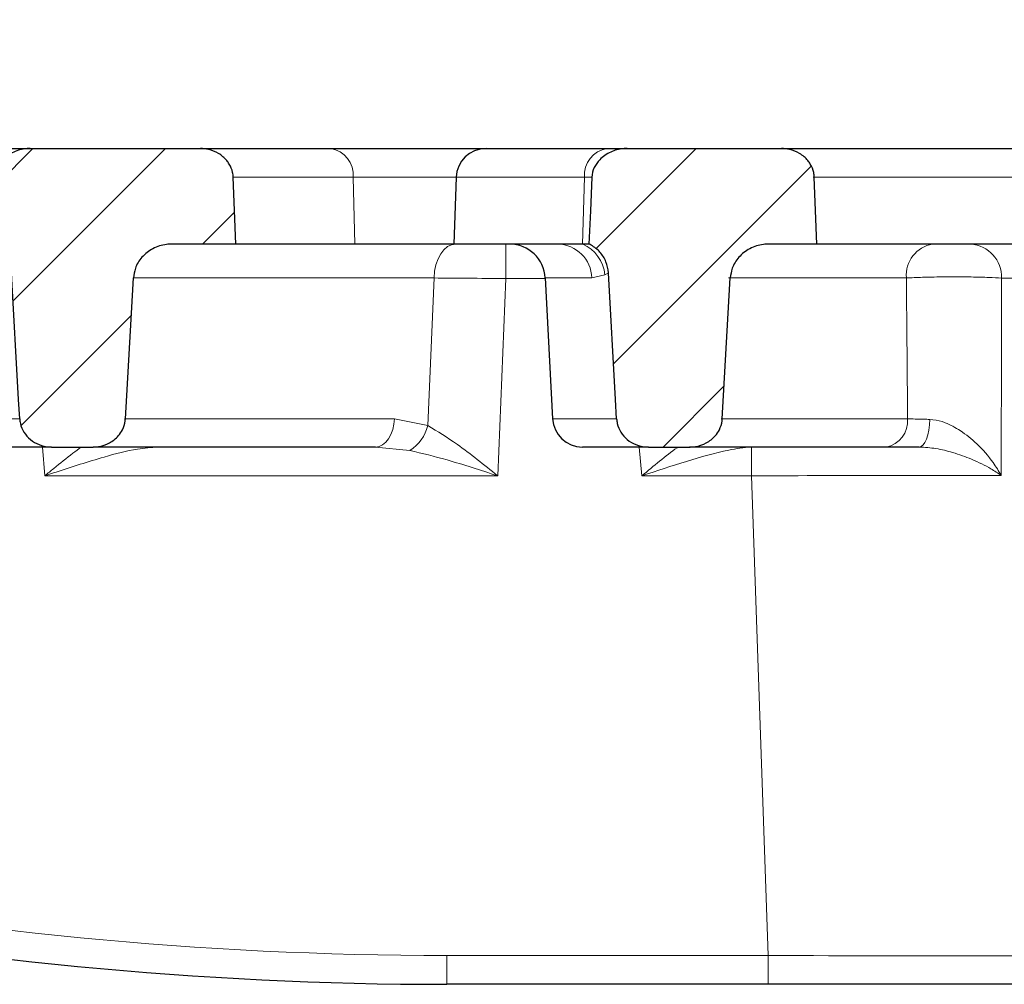
# Model space of a CAD drawing. Units: millimetres. Extents: x 0 to 420, y 0 to 297.
# Drawn here: x 99 to 111, y 81 to 93 of the extents above; entities that cross this region are included whole.
import ezdxf

# ---------------------------------------------------------------- set-up
doc = ezdxf.new("R2010")
doc.units = ezdxf.units.MM
doc.styles.add('SLDTEXTSTYLE0', font='TXT', dxfattribs={"width": 0.605})
doc.dimstyles.new('SLDDIMSTYLE0', dxfattribs={"dimtxt": 3.5, "dimasz": 3.5, "dimexe": 0, "dimexo": 0.0625, "dimgap": 0.875, "dimtad": 1, "dimlfac": 7, "dimrnd": 1e-09, "dimzin": 12, "dimdsep": 46, "dimtxsty": 'SLDTEXTSTYLE0', "dimsah": 1, "dimcen": 0.09, "dimadec": 0, "dimazin": 3, "dimtol": 1, "dimtm": 2, "dimtfac": 1, "dimtdec": 0, "dimtofl": 0, "dimtmove": 0, "dimatfit": 3, "dimfxl": 0, "dimfrac": 2, "dimtolj": 1, "dimarcsym": 0})
doc.dimstyles.new('SLDDIMSTYLE3', dxfattribs={"dimtxt": 3.5, "dimasz": 3.5, "dimexe": 0, "dimexo": 0.0625, "dimgap": 0.875, "dimtad": 1, "dimdec": 0, "dimlfac": 7, "dimrnd": 1e-09, "dimzin": 12, "dimdsep": 46, "dimtxsty": 'SLDTEXTSTYLE0', "dimsah": 1, "dimcen": 0.09, "dimadec": 0, "dimazin": 3, "dimtol": 1, "dimtp": 2, "dimtm": 2, "dimtfac": 1, "dimtdec": 0, "dimtofl": 0, "dimtmove": 0, "dimatfit": 3, "dimfxl": 0, "dimfrac": 2, "dimtolj": 1, "dimarcsym": 0})
pattern_1 = [(45, (0, 0), (-0.79375, 0.79375), [])]

# ---------------------------------------------------------------- blocks, each defined once
blk = doc.blocks.new('_D')
at = {"color": 7, "linetype": 'Continuous', "lineweight": 18}
for p, q in [((79.888, 91.598), (79.888, 102.528)), ((154.03, 91.598), (154.03, 102.528)), ((79.888, 101.528), (154.03, 101.528))]:
    blk.add_line(p, q, dxfattribs=at)
for points in [[(79.888, 101.528), (83.388, 100.99), (83.388, 102.066)], [(154.03, 101.528), (150.53, 102.066), (150.53, 100.99)]]:
    blk.add_solid(points, dxfattribs=at)
at = {"color": 7, "linetype": 'Continuous', "lineweight": 18, "attachment_point": 1, "style": 'SLDTEXTSTYLE0'}
for s, insert, char_height in [('0', (120.489, 108.147), 2.45), ('520', (111.894, 106.04), 3.5), ('2', (120.489, 104.99), 2.45), ('-', (119.57, 104.99), 2.45)]:
    blk.add_mtext(s, dxfattribs=dict(at, insert=insert, char_height=char_height))
blk = doc.blocks.new('_D_6')
at = {"color": 7, "linetype": 'Continuous', "lineweight": 18}
for p, q in [((78.093, 91.464), (78.093, 112.528)), ((155.825, 91.464), (155.825, 112.528)), ((78.093, 111.528), (155.825, 111.528))]:
    blk.add_line(p, q, dxfattribs=at)
for points in [[(78.093, 111.528), (81.593, 110.99), (81.593, 112.067)], [(155.825, 111.528), (152.325, 112.067), (152.325, 110.99)]]:
    blk.add_solid(points, dxfattribs=at)
at = {"color": 7, "linetype": 'Continuous', "lineweight": 18, "attachment_point": 1, "style": 'SLDTEXTSTYLE0'}
for s, insert, char_height in [('544', (111.43, 116.04), 3.5), ('±2', (119.106, 114.99), 2.45)]:
    blk.add_mtext(s, dxfattribs=dict(at, insert=insert, char_height=char_height))

msp = doc.modelspace()

# ---------------------------------------------------------------- hatches: boundary and pattern name
at = {"linetype": 'Continuous', "lineweight": 18}
h = msp.add_hatch(dxfattribs=at)
h.set_pattern_fill('DIN 201 Grauguss', scale=0.25, style=0, pattern_type=2)
h.set_pattern_definition(pattern_1)
edge = h.paths.add_edge_path(flags=0)
edge.add_line((101.1033, 90.3548), (101.8646, 90.3548))
edge.add_spline(control_points=[(101.8646, 90.3548), (101.8594, 90.4887), (101.8542, 90.6226), (101.8491, 90.7566), (101.844, 90.8887), (101.8389, 91.0208), (101.8338, 91.153)], knot_values=[0.0319381, 0.0319381, 0.0319381, 0.0319381, 0.0347524, 0.0347524, 0.0347524, 0.0375295, 0.0375295, 0.0375295, 0.0375295], weights=[1, 1, 1, 1, 1, 1, 1], degree=3, periodic=0)
edge.add_spline(control_points=[(101.8338, 91.153), (101.833, 91.1727), (101.8304, 91.1923), (101.8261, 91.2115), (101.8182, 91.2469), (101.8041, 91.2814), (101.7853, 91.3124), (101.7766, 91.3267), (101.7669, 91.3405), (101.7562, 91.3535), (101.7287, 91.3871), (101.6946, 91.4161), (101.6573, 91.4385), (101.6201, 91.4608), (101.5788, 91.4772), (101.5365, 91.4869), (101.5052, 91.494), (101.4729, 91.4977), (101.4408, 91.4977)], knot_values=[0.0148654, 0.0148654, 0.0148654, 0.0148654, 0.0152763, 0.0152763, 0.0152763, 0.0160348, 0.0160348, 0.0160348, 0.0163824, 0.0163824, 0.0163824, 0.0172953, 0.0172953, 0.0172953, 0.0182045, 0.0182045, 0.0182045, 0.0188773, 0.0188773, 0.0188773, 0.0188773], weights=[1, 1, 1, 1, 1, 1, 1, 1, 1, 1, 1, 1, 1, 1, 1, 1, 1, 1, 1], degree=3, periodic=0)
edge.add_line((101.4408, 91.4977), (99.4036, 91.4977))
edge.add_spline(control_points=[(99.4036, 91.4977), (99.3881, 91.4977), (99.3727, 91.4969), (99.3573, 91.4954), (99.3058, 91.4903), (99.2545, 91.4766), (99.2074, 91.4552), (99.159, 91.4332), (99.1136, 91.4022), (99.0766, 91.364), (99.0496, 91.3362), (99.0265, 91.3038), (99.01, 91.2687), (98.9934, 91.2334), (98.9832, 91.1942), (98.9812, 91.1553), (98.9811, 91.1545), (98.9811, 91.1538), (98.9811, 91.153)], knot_values=[0.0016836, 0.0016836, 0.0016836, 0.0016836, 0.0020057, 0.0020057, 0.0020057, 0.0030917, 0.0030917, 0.0030917, 0.0042107, 0.0042107, 0.0042107, 0.0050226, 0.0050226, 0.0050226, 0.0058421, 0.0058421, 0.0058421, 0.0058579, 0.0058579, 0.0058579, 0.0058579], weights=[1, 1, 1, 1, 1, 1, 1, 1, 1, 1, 1, 1, 1, 1, 1, 1, 1, 1, 1], degree=3, periodic=0)
edge.add_spline(control_points=[(98.9811, 91.153), (98.9753, 91.0194), (98.9695, 90.8858), (98.9638, 90.7521), (98.958, 90.6197), (98.9523, 90.4872), (98.9466, 90.3548)], knot_values=[0.0215361, 0.0215361, 0.0215361, 0.0215361, 0.0243446, 0.0243446, 0.0243446, 0.0271286, 0.0271286, 0.0271286, 0.0271286], weights=[1, 1, 1, 1, 1, 1, 1], degree=3, periodic=0)
edge.add_spline(control_points=[(98.9466, 90.3548), (98.956, 90.3504), (98.9652, 90.3456), (98.9743, 90.3405), (99.0132, 90.3185), (99.0491, 90.2899), (99.0789, 90.2566), (99.109, 90.2231), (99.1336, 90.1839), (99.1508, 90.1423), (99.1679, 90.1008), (99.1781, 90.0557), (99.1806, 90.0108)], knot_values=[0, 0, 0, 0, 0.0002185, 0.0002185, 0.0002185, 0.001169, 0.001169, 0.001169, 0.0021264, 0.0021264, 0.0021264, 0.0030831, 0.0030831, 0.0030831, 0.0030831], weights=[1, 1, 1, 1, 1, 1, 1, 1, 1, 1, 1, 1, 1], degree=3, periodic=0)
edge.add_spline(control_points=[(99.1806, 90.0108), (99.2087, 89.5061), (99.2369, 89.0014), (99.2651, 88.4967), (99.2694, 88.4194), (99.2737, 88.342), (99.278, 88.2647)], knot_values=[0.0279089, 0.0279089, 0.0279089, 0.0279089, 0.0385236, 0.0385236, 0.0385236, 0.0401506, 0.0401506, 0.0401506, 0.0401506], weights=[1, 1, 1, 1, 1, 1, 1], degree=3, periodic=0)
edge.add_spline(control_points=[(99.278, 88.2647), (99.2791, 88.2455), (99.2818, 88.2263), (99.2862, 88.2075), (99.2947, 88.1709), (99.3095, 88.1353), (99.3294, 88.1034), (99.3497, 88.0707), (99.3758, 88.0411), (99.4053, 88.0164), (99.4365, 87.9905), (99.4723, 87.9694), (99.5099, 87.9545), (99.5499, 87.9387), (99.5931, 87.9293), (99.636, 87.9269), (99.6436, 87.9264), (99.6512, 87.9262), (99.6588, 87.9262)], knot_values=[0.0090315, 0.0090315, 0.0090315, 0.0090315, 0.0094343, 0.0094343, 0.0094343, 0.0102228, 0.0102228, 0.0102228, 0.0110302, 0.0110302, 0.0110302, 0.0118803, 0.0118803, 0.0118803, 0.0127837, 0.0127837, 0.0127837, 0.012942, 0.012942, 0.012942, 0.012942], weights=[1, 1, 1, 1, 1, 1, 1, 1, 1, 1, 1, 1, 1, 1, 1, 1, 1, 1, 1], degree=3, periodic=0)
edge.add_line((99.6588, 87.9262), (100.1578, 87.9262))
edge.add_spline(control_points=[(100.1578, 87.9262), (100.1786, 87.9262), (100.1995, 87.9278), (100.2201, 87.931), (100.2657, 87.9379), (100.3109, 87.9529), (100.3516, 87.9748), (100.3915, 87.9964), (100.4283, 88.0255), (100.458, 88.0598), (100.4773, 88.082), (100.494, 88.1068), (100.5072, 88.1331), (100.524, 88.1666), (100.5354, 88.2033), (100.5403, 88.2405), (100.5414, 88.2485), (100.5421, 88.2566), (100.5426, 88.2647)], knot_values=[0.0132659, 0.0132659, 0.0132659, 0.0132659, 0.0137018, 0.0137018, 0.0137018, 0.0146739, 0.0146739, 0.0146739, 0.01563, 0.01563, 0.01563, 0.0162442, 0.0162442, 0.0162442, 0.0170305, 0.0170305, 0.0170305, 0.0171994, 0.0171994, 0.0171994, 0.0171994], weights=[1, 1, 1, 1, 1, 1, 1, 1, 1, 1, 1, 1, 1, 1, 1, 1, 1, 1, 1], degree=3, periodic=0)
edge.add_spline(control_points=[(100.5426, 88.2647), (100.5478, 88.3578), (100.5531, 88.4508), (100.5584, 88.5439), (100.585, 89.0121), (100.6115, 89.4804), (100.6381, 89.9487)], knot_values=[0.0669906, 0.0669906, 0.0669906, 0.0669906, 0.0689482, 0.0689482, 0.0689482, 0.0787974, 0.0787974, 0.0787974, 0.0787974], weights=[1, 1, 1, 1, 1, 1, 1], degree=3, periodic=0)
edge.add_spline(control_points=[(100.6381, 89.9487), (100.6403, 89.988), (100.6486, 90.0273), (100.6622, 90.0643), (100.6799, 90.1123), (100.7073, 90.1577), (100.7412, 90.1961), (100.7777, 90.2376), (100.8229, 90.2726), (100.8718, 90.2984), (100.9223, 90.3249), (100.9783, 90.3425), (101.0348, 90.3502), (101.0575, 90.3533), (101.0804, 90.3548), (101.1033, 90.3548)], knot_values=[0.0112192, 0.0112192, 0.0112192, 0.0112192, 0.0120569, 0.0120569, 0.0120569, 0.0131493, 0.0131493, 0.0131493, 0.0143293, 0.0143293, 0.0143293, 0.015545, 0.015545, 0.015545, 0.0160302, 0.0160302, 0.0160302, 0.0160302], weights=[1, 1, 1, 1, 1, 1, 1, 1, 1, 1, 1, 1, 1, 1, 1, 1], degree=3, periodic=0)
h = msp.add_hatch(dxfattribs=at)
h.set_pattern_fill('DIN 201 Grauguss', scale=0.25, style=0, pattern_type=2)
h.set_pattern_definition(pattern_1)
edge = h.paths.add_edge_path(flags=0)
edge.add_line((108.2462, 90.3548), (108.8169, 90.3548))
edge.add_spline(control_points=[(108.8169, 90.3548), (108.8118, 90.4886), (108.8067, 90.6225), (108.8015, 90.7563), (108.7964, 90.8885), (108.7913, 91.0208), (108.7862, 91.153)], knot_values=[0.0311397, 0.0311397, 0.0311397, 0.0311397, 0.0339523, 0.0339523, 0.0339523, 0.0367311, 0.0367311, 0.0367311, 0.0367311], weights=[1, 1, 1, 1, 1, 1, 1], degree=3, periodic=0)
edge.add_spline(control_points=[(108.7862, 91.153), (108.7855, 91.1719), (108.7831, 91.1909), (108.7791, 91.2094), (108.7714, 91.245), (108.7575, 91.2796), (108.7389, 91.3109), (108.7301, 91.3256), (108.7203, 91.3396), (108.7095, 91.3529), (108.6822, 91.3865), (108.6483, 91.4155), (108.6112, 91.4379), (108.5743, 91.4603), (108.5332, 91.4768), (108.4911, 91.4866), (108.4596, 91.4939), (108.427, 91.4977), (108.3947, 91.4977)], knot_values=[0.0148432, 0.0148432, 0.0148432, 0.0148432, 0.0152388, 0.0152388, 0.0152388, 0.0160001, 0.0160001, 0.0160001, 0.0163539, 0.0163539, 0.0163539, 0.0172636, 0.0172636, 0.0172636, 0.0181695, 0.0181695, 0.0181695, 0.0188477, 0.0188477, 0.0188477, 0.0188477], weights=[1, 1, 1, 1, 1, 1, 1, 1, 1, 1, 1, 1, 1, 1, 1, 1, 1, 1, 1], degree=3, periodic=0)
edge.add_line((108.3947, 91.4977), (106.5464, 91.4977))
edge.add_spline(control_points=[(106.5464, 91.4977), (106.531, 91.4977), (106.5155, 91.4969), (106.5001, 91.4954), (106.4487, 91.4903), (106.3973, 91.4766), (106.3503, 91.4552), (106.3019, 91.4332), (106.2565, 91.4022), (106.2195, 91.364), (106.1925, 91.3362), (106.1694, 91.3038), (106.1529, 91.2687), (106.1363, 91.2334), (106.126, 91.1942), (106.124, 91.1553), (106.124, 91.1545), (106.1239, 91.1538), (106.1239, 91.153)], knot_values=[0.0016836, 0.0016836, 0.0016836, 0.0016836, 0.0020057, 0.0020057, 0.0020057, 0.0030917, 0.0030917, 0.0030917, 0.0042107, 0.0042107, 0.0042107, 0.0050226, 0.0050226, 0.0050226, 0.0058421, 0.0058421, 0.0058421, 0.0058579, 0.0058579, 0.0058579, 0.0058579], weights=[1, 1, 1, 1, 1, 1, 1, 1, 1, 1, 1, 1, 1, 1, 1, 1, 1, 1, 1], degree=3, periodic=0)
edge.add_spline(control_points=[(106.1239, 91.153), (106.1182, 91.0194), (106.1124, 90.8858), (106.1066, 90.7521), (106.1009, 90.6197), (106.0952, 90.4872), (106.0894, 90.3548)], knot_values=[0.0215361, 0.0215361, 0.0215361, 0.0215361, 0.0243446, 0.0243446, 0.0243446, 0.0271286, 0.0271286, 0.0271286, 0.0271286], weights=[1, 1, 1, 1, 1, 1, 1], degree=3, periodic=0)
edge.add_spline(control_points=[(106.0894, 90.3548), (106.0988, 90.3504), (106.1081, 90.3456), (106.1171, 90.3405), (106.1561, 90.3185), (106.192, 90.2899), (106.2218, 90.2566), (106.2518, 90.2231), (106.2765, 90.1839), (106.2936, 90.1423), (106.3108, 90.1008), (106.3209, 90.0557), (106.3234, 90.0108)], knot_values=[0, 0, 0, 0, 0.0002185, 0.0002185, 0.0002185, 0.001169, 0.001169, 0.001169, 0.0021264, 0.0021264, 0.0021264, 0.0030831, 0.0030831, 0.0030831, 0.0030831], weights=[1, 1, 1, 1, 1, 1, 1, 1, 1, 1, 1, 1, 1], degree=3, periodic=0)
edge.add_spline(control_points=[(106.3234, 90.0108), (106.3516, 89.5061), (106.3797, 89.0014), (106.4079, 88.4967), (106.4122, 88.4194), (106.4166, 88.342), (106.4209, 88.2647)], knot_values=[0.0279089, 0.0279089, 0.0279089, 0.0279089, 0.0385236, 0.0385236, 0.0385236, 0.0401506, 0.0401506, 0.0401506, 0.0401506], weights=[1, 1, 1, 1, 1, 1, 1], degree=3, periodic=0)
edge.add_spline(control_points=[(106.4209, 88.2647), (106.422, 88.2455), (106.4247, 88.2263), (106.429, 88.2075), (106.4375, 88.1709), (106.4524, 88.1353), (106.4722, 88.1034), (106.4926, 88.0707), (106.5186, 88.0411), (106.5482, 88.0164), (106.5793, 87.9905), (106.6151, 87.9694), (106.6528, 87.9545), (106.6928, 87.9387), (106.7359, 87.9293), (106.7789, 87.9269), (106.7865, 87.9264), (106.7941, 87.9262), (106.8017, 87.9262)], knot_values=[0.0090315, 0.0090315, 0.0090315, 0.0090315, 0.0094343, 0.0094343, 0.0094343, 0.0102228, 0.0102228, 0.0102228, 0.0110302, 0.0110302, 0.0110302, 0.0118803, 0.0118803, 0.0118803, 0.0127837, 0.0127837, 0.0127837, 0.012942, 0.012942, 0.012942, 0.012942], weights=[1, 1, 1, 1, 1, 1, 1, 1, 1, 1, 1, 1, 1, 1, 1, 1, 1, 1, 1], degree=3, periodic=0)
edge.add_line((106.8017, 87.9262), (107.3006, 87.9262))
edge.add_spline(control_points=[(107.3006, 87.9262), (107.3214, 87.9262), (107.3423, 87.9278), (107.3629, 87.931), (107.4086, 87.9379), (107.4538, 87.9529), (107.4944, 87.9748), (107.5344, 87.9964), (107.5711, 88.0255), (107.6009, 88.0598), (107.6202, 88.082), (107.6369, 88.1068), (107.6501, 88.1331), (107.6669, 88.1666), (107.6783, 88.2033), (107.6832, 88.2405), (107.6842, 88.2485), (107.685, 88.2566), (107.6854, 88.2647)], knot_values=[0.0132659, 0.0132659, 0.0132659, 0.0132659, 0.0137018, 0.0137018, 0.0137018, 0.0146739, 0.0146739, 0.0146739, 0.01563, 0.01563, 0.01563, 0.0162442, 0.0162442, 0.0162442, 0.0170305, 0.0170305, 0.0170305, 0.0171994, 0.0171994, 0.0171994, 0.0171994], weights=[1, 1, 1, 1, 1, 1, 1, 1, 1, 1, 1, 1, 1, 1, 1, 1, 1, 1, 1], degree=3, periodic=0)
edge.add_spline(control_points=[(107.6854, 88.2647), (107.6907, 88.3578), (107.696, 88.4508), (107.7013, 88.5439), (107.7278, 89.0121), (107.7544, 89.4804), (107.781, 89.9487)], knot_values=[0.0669906, 0.0669906, 0.0669906, 0.0669906, 0.0689482, 0.0689482, 0.0689482, 0.0787974, 0.0787974, 0.0787974, 0.0787974], weights=[1, 1, 1, 1, 1, 1, 1], degree=3, periodic=0)
edge.add_spline(control_points=[(107.781, 89.9487), (107.7832, 89.988), (107.7915, 90.0273), (107.8051, 90.0643), (107.8228, 90.1123), (107.8502, 90.1577), (107.884, 90.1961), (107.9205, 90.2376), (107.9657, 90.2726), (108.0147, 90.2984), (108.0651, 90.3249), (108.1212, 90.3425), (108.1776, 90.3502), (108.2003, 90.3533), (108.2233, 90.3548), (108.2462, 90.3548)], knot_values=[0.0112192, 0.0112192, 0.0112192, 0.0112192, 0.0120569, 0.0120569, 0.0120569, 0.0131493, 0.0131493, 0.0131493, 0.0143293, 0.0143293, 0.0143293, 0.015545, 0.015545, 0.015545, 0.0160302, 0.0160302, 0.0160302, 0.0160302], weights=[1, 1, 1, 1, 1, 1, 1, 1, 1, 1, 1, 1, 1, 1, 1, 1], degree=3, periodic=0)

# ---------------------------------------------------------------- linework, layer by layer
at = {"color": 7, "linetype": 'Continuous', "lineweight": 25}
for p, q in [((99.1653, 91.4977), (99.4036, 91.4977)), ((99.4036, 91.4977), (101.4408, 91.4977)), ((101.4322, 91.4977), (102.9965, 91.4977)), ((102.9965, 91.4977), (104.8581, 91.4977)), ((104.8581, 91.4977), (106.3082, 91.4977)), ((106.3082, 91.4977), (106.5464, 91.4977)), ((106.5464, 91.4977), (108.3947, 91.4977)), ((108.3896, 91.4977), (111.8438, 91.4977)), ((104.5012, 91.153), (104.4733, 90.3548)), ((101.8646, 90.3548), (101.1033, 90.3548)), ((103.2901, 90.3548), (101.855, 90.3548)), ((104.4733, 90.3548), (103.2901, 90.3548)), ((105.7155, 90.3548), (104.4733, 90.3548)), ((106.0146, 90.3548), (105.7155, 90.3548)), ((106.0894, 90.3548), (106.0146, 90.3548)), ((108.8169, 90.3548), (108.2462, 90.3548)), ((111.2756, 90.3548), (108.803, 90.3548)), ((105.5673, 89.9487), (105.6556, 88.2647)), ((99.6588, 87.9262), (98.8693, 87.9262)), ((99.6588, 87.9262), (100.1578, 87.9262)), ((103.5347, 87.9262), (100.1578, 87.9262)), ((106.8017, 87.9262), (106.0122, 87.9262)), ((106.8017, 87.9262), (107.3006, 87.9262)), ((109.6432, 87.9262), (107.2918, 87.9262)), ((108.2349, 81.4977), (104.3876, 81.4977)), ((112.161, 81.4977), (108.2349, 81.4977))]:
    msp.add_line(p, q, dxfattribs=at)
at = {"color": 8, "linetype": 'Continuous', "lineweight": 18}
for p, q in [((103.2688, 91.153), (101.8249, 91.153)), ((103.2688, 91.153), (103.2901, 90.3548)), ((104.5012, 91.153), (103.2688, 91.153)), ((106.0359, 91.153), (104.5012, 91.153)), ((106.0359, 91.153), (106.0146, 90.3548)), ((106.1239, 91.153), (106.0359, 91.153)), ((111.4869, 91.153), (108.7712, 91.153)), ((105.0943, 89.9412), (105.0943, 90.3548)), ((104.2357, 89.9487), (100.6358, 89.9487)), ((104.1614, 88.183), (104.2357, 89.9487)), ((105.0943, 89.9412), (104.9982, 87.5816)), ((105.5677, 89.9412), (105.0943, 89.9412)), ((106.1245, 89.9487), (105.5673, 89.9487)), ((106.2812, 89.9881), (106.1245, 89.9487)), ((106.3234, 90.0108), (106.2812, 89.9881)), ((109.8882, 89.9487), (107.7603, 89.9487)), ((98.5127, 88.2647), (99.278, 88.2647)), ((100.5307, 88.2647), (103.7625, 88.2647)), ((103.7625, 88.2647), (104.1614, 88.183)), ((105.6556, 88.2647), (106.4209, 88.2647)), ((107.6736, 88.2647), (109.9027, 88.2647)), ((99.5792, 87.5816), (99.5491, 87.9262)), ((103.9463, 87.8854), (103.5347, 87.9262)), ((106.722, 87.5816), (106.692, 87.9262)), ((108.0239, 87.9262), (108.0344, 87.9254)), ((108.0344, 87.9254), (108.0344, 87.5816)), ((104.9982, 87.5816), (99.5792, 87.5816)), ((108.0344, 87.5816), (106.722, 87.5816)), ((108.2349, 81.8423), (108.0344, 87.5816)), ((104.3876, 81.8423), (108.2349, 81.8423)), ((104.3876, 81.4977), (104.3876, 81.8423)), ((108.2349, 81.4977), (108.2349, 81.8423))]:
    msp.add_line(p, q, dxfattribs=at)
at = {"color": 7, "linetype": 'Continuous', "lineweight": 25, "flags": 128}
for points in [[(101.8646, 90.3548), (101.8491, 90.7566), (101.8338, 91.153)], [(106.1239, 91.153), (106.1066, 90.7521), (106.0894, 90.3548)], [(108.8169, 90.3548), (108.8015, 90.7563), (108.7862, 91.153)], [(99.278, 88.2647), (99.2651, 88.4967), (99.1806, 90.0108)], [(100.5426, 88.2647), (100.5584, 88.5439), (100.6381, 89.9487)], [(106.4209, 88.2647), (106.4079, 88.4967), (106.3234, 90.0108)], [(107.6854, 88.2647), (107.7013, 88.5439), (107.781, 89.9487)]]:
    msp.add_lwpolyline(points, dxfattribs=at)
at = {"color": 8, "linetype": 'Continuous', "lineweight": 18, "flags": 128}
for points in [[(104.2357, 89.9487), (104.2429, 90.029), (104.259, 90.1057), (104.2836, 90.1759), (104.3157, 90.2371), (104.3541, 90.2872), (104.3976, 90.3243), (104.4444, 90.3471), (104.4931, 90.3548)], [(103.5347, 87.9262), (103.5777, 87.9326), (103.6192, 87.9517), (103.6576, 87.9826), (103.6917, 88.0243), (103.7201, 88.0753), (103.7418, 88.1339), (103.7561, 88.1977), (103.7625, 88.2647)], [(110.0422, 87.9262), (110.0658, 87.9325), (110.0885, 87.9509), (110.1097, 87.981), (110.1285, 88.0216), (110.1443, 88.0713), (110.1565, 88.1285), (110.1648, 88.191), (110.1687, 88.2568)]]:
    msp.add_lwpolyline(points, dxfattribs=at)
at = {"color": 8, "linetype": 'Continuous', "lineweight": 18}
for centre, radius, start, end in [((102.9499, 91.1809), 0.3201, 354.99232, 81.6234), ((106.3548, 91.1809), 0.3201, 98.3766, 185.00768), ((105.7064, 89.9367), 0.4182, 1.6382, 88.75804), ((105.8315, 89.9414), 0.4522, 5.92604, 66.1041), ((110.2651, 89.9817), 0.3783, 99.49713, 185.0086), ((110.6282, 89.957), 0.399, 358.5237, 85.68769), ((109.5895, 88.2361), 0.3145, 279.82962, 5.2094), ((103.6817, 88.3032), 0.4945, 302.35229, 345.94139), ((104.3876, 127.1995), 45.3571, 247.85257, 270)]:
    msp.add_arc(centre, radius, start, end, dxfattribs=at)
at = {"color": 7, "linetype": 'Continuous', "lineweight": 25}
for centre, radius, start, end in [((104.8581, 91.1405), 0.3571, 90, 178), ((105.1393, 89.9262), 0.4286, 3, 90), ((106.0122, 88.2834), 0.3571, 183, 270), ((104.3876, 127.2119), 45.7143, 247.85257, 270)]:
    msp.add_arc(centre, radius, start, end, dxfattribs=at)
at = {"color": 8, "linetype": 'Continuous', "lineweight": 18}
for centre, major_axis, ratio, start_param, end_param in [((107.9482, 89.9262), (3.5731, 0.015), 0.0041814, 0.0001285, 0.5322552), ((108.0305, 87.5691), (3.5732, 0.0125), 0.0034844, 0.5784542, 1.5696879), ((108.2301, 81.8548), (3.574, -0.0125), 0.0034827, 4.7137407, 6.2833191)]:
    msp.add_ellipse(centre, major_axis=major_axis, ratio=ratio, start_param=start_param, end_param=end_param, dxfattribs=at)
at = {"color": 7, "linetype": 'Continuous', "lineweight": 25}
for points, knots in [([(99.4036, 91.4977), (99.3881, 91.4972), (99.321, 91.4951), (99.2025, 91.4626), (99.081, 91.38), (99.0035, 91.2718), (98.9829, 91.1935), (98.9811, 91.1538), (98.9811, 91.153)], [0, 0, 0, 0, 0.0776929, 0.3377847, 0.6050181, 0.8000419, 0.9961428, 1, 1, 1, 1]), ([(101.8338, 91.153), (101.8319, 91.1726), (101.8267, 91.2285), (101.7975, 91.2971), (101.7418, 91.3761), (101.661, 91.4442), (101.5486, 91.4905), (101.473, 91.4955), (101.4408, 91.4977)], [0, 0, 0, 0, 0.1026786, 0.2918906, 0.3794982, 0.6063174, 0.8325512, 1, 1, 1, 1]), ([(106.5464, 91.4977), (106.531, 91.4972), (106.4638, 91.4951), (106.3453, 91.4626), (106.2238, 91.38), (106.1464, 91.2718), (106.1258, 91.1935), (106.1239, 91.1538), (106.1239, 91.153)], [0, 0, 0, 0, 0.0776929, 0.3377847, 0.6050181, 0.8000419, 0.9961428, 1, 1, 1, 1]), ([(108.7862, 91.153), (108.7845, 91.1719), (108.7795, 91.2271), (108.7509, 91.2957), (108.6954, 91.3752), (108.6149, 91.4437), (108.5028, 91.4904), (108.4271, 91.4955), (108.3947, 91.4977)], [0, 0, 0, 0, 0.0990599, 0.2892799, 0.3786188, 0.6050385, 0.830893, 1, 1, 1, 1]), ([(101.1033, 90.3548), (101.0804, 90.3539), (101.0005, 90.3506), (100.8684, 90.3077), (100.7371, 90.2059), (100.657, 90.0782), (100.6438, 89.9879), (100.6381, 89.9487)], [0, 0, 0, 0, 0.1013879, 0.3538704, 0.5987736, 0.825648, 1, 1, 1, 1]), ([(106.3234, 90.0108), (106.3166, 90.0557), (106.3029, 90.1455), (106.2271, 90.2613), (106.148, 90.3255), (106.0987, 90.3502), (106.0894, 90.3548)], [0, 0, 0, 0, 0.3099721, 0.6201089, 0.9282801, 1, 1, 1, 1]), ([(108.2462, 90.3548), (108.2233, 90.3539), (108.1434, 90.3506), (108.0113, 90.3077), (107.88, 90.2059), (107.7999, 90.0782), (107.7867, 89.9879), (107.781, 89.9487)], [0, 0, 0, 0, 0.1013879, 0.3538704, 0.5987736, 0.825648, 1, 1, 1, 1]), ([(99.278, 88.2647), (99.2801, 88.2455), (99.2862, 88.1889), (99.3249, 88.0993), (99.4028, 88.0102), (99.5098, 87.9475), (99.6006, 87.9273), (99.6512, 87.9264), (99.6588, 87.9262)], [0, 0, 0, 0, 0.1032416, 0.304777, 0.5111897, 0.7284829, 0.959234, 1, 1, 1, 1]), ([(100.1578, 87.9262), (100.1786, 87.9272), (100.2456, 87.9303), (100.3547, 87.9676), (100.4518, 88.044), (100.515, 88.138), (100.5383, 88.2112), (100.5419, 88.2566), (100.5426, 88.2647)], [0, 0, 0, 0, 0.1110962, 0.3576271, 0.5998796, 0.75694, 0.9567133, 1, 1, 1, 1]), ([(106.4209, 88.2647), (106.423, 88.2455), (106.4291, 88.1889), (106.4677, 88.0993), (106.5456, 88.0102), (106.6526, 87.9475), (106.7434, 87.9273), (106.7941, 87.9264), (106.8017, 87.9262)], [0, 0, 0, 0, 0.1032416, 0.304777, 0.5111897, 0.7284829, 0.959234, 1, 1, 1, 1]), ([(107.3006, 87.9262), (107.3215, 87.9272), (107.3885, 87.9303), (107.4975, 87.9676), (107.5947, 88.044), (107.6579, 88.138), (107.6812, 88.2112), (107.6848, 88.2566), (107.6854, 88.2647)], [0, 0, 0, 0, 0.1110962, 0.3576271, 0.5998796, 0.75694, 0.9567133, 1, 1, 1, 1]), ([(110.0422, 87.9262), (110.0043, 87.9262), (109.8552, 87.9262), (109.7338, 87.9262), (109.6432, 87.9262)], [0, 0, 0, 0, 0.2537559, 1, 1, 1, 1])]:
    msp.add_open_spline(points, degree=3, knots=knots, dxfattribs=at)
at = {"color": 8, "linetype": 'Continuous', "lineweight": 18}
for points, knots in [([(105.0943, 89.9412), (104.9396, 89.9429), (104.6301, 89.9464), (104.3672, 89.9479), (104.2357, 89.9487)], [0, 0, 0, 0, 0.49972652, 1, 1, 1, 1]), ([(111.027, 89.9467), (110.9793, 89.9498), (110.884, 89.956), (110.6694, 89.9613), (110.4308, 89.9628), (110.19, 89.9601), (110.0058, 89.9548), (109.9184, 89.9502), (109.8882, 89.9487)], [0, 0, 0, 0, 0.1811744, 0.3625357, 0.5435635, 0.7242225, 0.9048056, 1, 1, 1, 1]), ([(109.9027, 88.2647), (109.9004, 88.5434), (109.8958, 89.1048), (109.8908, 89.6661), (109.8882, 89.9487)], [0, 0, 0, 0, 0.49657341, 1, 1, 1, 1]), ([(111.027, 89.9467), (111.0266, 89.6637), (111.0257, 88.9903), (111.024, 88.2035), (111.0227, 87.6996), (111.0223, 87.5863)], [0, 0, 0, 0, 0.359677, 0.8560161, 1, 1, 1, 1]), ([(109.9027, 88.2647), (109.9631, 88.2623), (110.044, 88.2592), (110.1435, 88.2573), (110.1687, 88.2568)], [0, 0, 0, 0, 0.7464082, 1, 1, 1, 1]), ([(110.1687, 88.2568), (110.2182, 88.2509), (110.2803, 88.2436), (110.404, 88.1982), (110.5525, 88.1176), (110.7521, 87.9545), (110.9124, 87.7689), (110.9941, 87.6388), (111.022, 87.587), (111.0223, 87.5863)], [0, 0, 0, 0, 0.1312165, 0.1644798, 0.3358191, 0.552613, 0.8227192, 0.997745, 1, 1, 1, 1]), ([(104.1614, 88.183), (104.2787, 88.1124), (104.4725, 87.9957), (104.754, 87.7769), (104.9155, 87.6481), (104.9975, 87.5822), (104.9982, 87.5816)], [0, 0, 0, 0, 0.4298307, 0.7103183, 0.9973729, 1, 1, 1, 1]), ([(99.5792, 87.5816), (99.5799, 87.5822), (99.6154, 87.6113), (99.7272, 87.7025), (99.8727, 87.8218), (99.9818, 87.9016), (100.0154, 87.9262)], [0, 0, 0, 0, 0.0050723, 0.242987, 0.7664437, 1, 1, 1, 1]), ([(100.9315, 87.9262), (100.8509, 87.9202), (100.6454, 87.9047), (100.2347, 87.7942), (99.8627, 87.6759), (99.6251, 87.5969), (99.5802, 87.5819), (99.5792, 87.5816)], [0, 0, 0, 0, 0.1906912, 0.4856623, 0.9027722, 0.9977918, 1, 1, 1, 1]), ([(106.722, 87.5816), (106.7228, 87.5822), (106.8638, 87.6978), (107.0109, 87.8231), (107.1523, 87.9236), (107.156, 87.9262)], [0, 0, 0, 0, 0.0051151, 0.9742237, 1, 1, 1, 1]), ([(108.0344, 87.9254), (108.032, 87.9253), (107.9446, 87.9214), (107.6903, 87.881), (107.2523, 87.7572), (106.9017, 87.6414), (106.7231, 87.5819), (106.722, 87.5816)], [0, 0, 0, 0, 0.0060756, 0.2167181, 0.6002942, 0.9977181, 1, 1, 1, 1]), ([(111.0223, 87.5863), (111.0219, 87.5867), (110.9848, 87.6134), (110.8803, 87.6808), (110.6889, 87.7765), (110.4616, 87.8576), (110.2486, 87.9127), (110.1096, 87.9218), (110.0422, 87.9262)], [0, 0, 0, 0, 0.00214449, 0.17404524, 0.44162171, 0.66013062, 0.83514623, 1, 1, 1, 1]), ([(104.9982, 87.5816), (104.9972, 87.5819), (104.7946, 87.6475), (104.4386, 87.7656), (104.094, 87.8495), (103.9463, 87.8854)], [0, 0, 0, 0, 0.0028841, 0.5725069, 1, 1, 1, 1])]:
    msp.add_open_spline(points, degree=3, knots=knots, dxfattribs=at)

# ---------------------------------------------------------------- dimensions: what is measured, and where the dimension line sits
at = {"color": 7, "linetype": 'Continuous', "lineweight": 18}
for base, p1, p2, dimstyle, picture, middle in [((155.8245, 111.5282), (78.0935, 91.3637), (155.8245, 91.3637), 'SLDDIMSTYLE3', '_D_6', (116.959, 111.5282)), ((154.0304, 101.528), (79.8876, 91.4977), (154.0304, 91.4977), 'SLDDIMSTYLE0', '_D', (116.959, 101.528))]:
    dim = msp.add_linear_dim(base=base, p1=p1, p2=p2, dimstyle=dimstyle, dxfattribs=at)
    dim.commit()
    dim.dimension.update_dxf_attribs({"geometry": picture, "text_midpoint": middle, "dimtype": 160})

doc.saveas('drawing.dxf')
